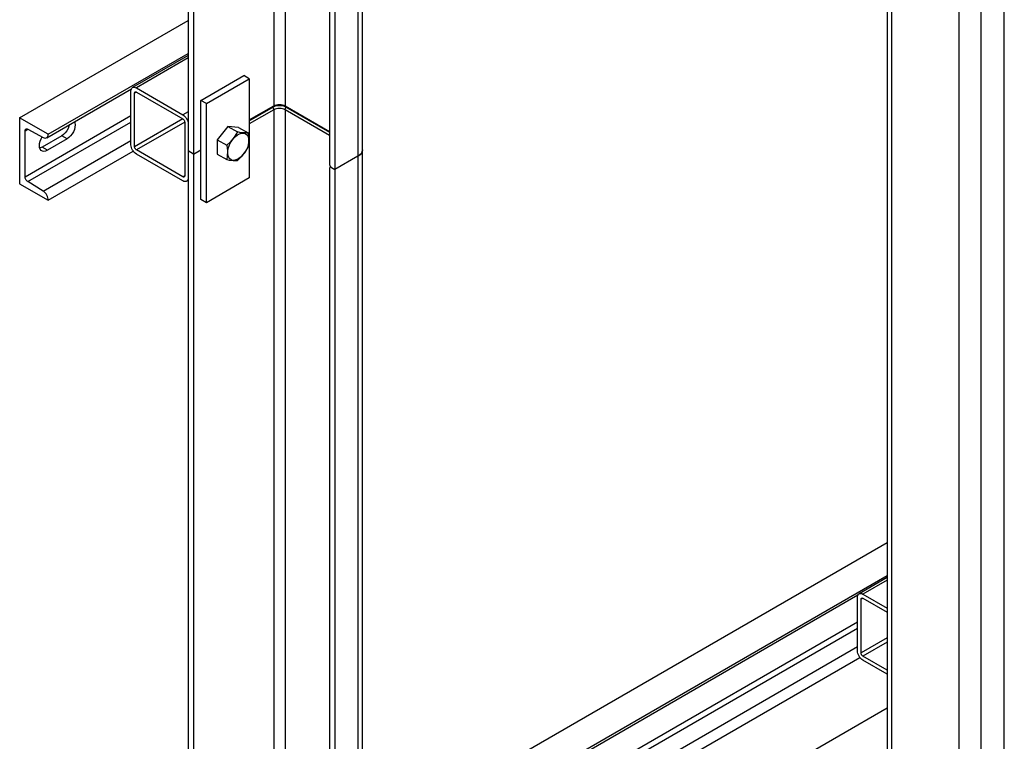
# Model space of a CAD drawing. Extents: x -86 to 68, y -48 to 123.
# Drawn here: x -53 to -29, y 15 to 32 of the extents above; entities that cross this region are included whole.
import ezdxf

# ---------------------------------------------------------------- set-up
doc = ezdxf.new("R2010")
doc.units = 0
doc.header["$MEASUREMENT"] = 0
doc.layers.get('0').update_dxf_attribs({"linetype": 'CONTINUOUS'})

# ---------------------------------------------------------------- blocks, each defined once
blk = doc.blocks.new('A$C3F86686A')
at = {"color": 7, "linetype": 'Continuous'}
for p, q in [((37.316, 127.84), (37.316, 49.452)), ((37.449, 127.763), (37.449, 49.375)), ((41.621, 49.477), (41.621, 127.702)), ((39.431, 127.572), (39.431, 50.568)), ((41.508, 127.621), (41.508, 49.32)), ((39.709, 127.412), (39.709, 50.568)), ((40.94, 127.237), (40.94, 48.992)), ((40.808, 127.161), (40.808, 49.118)), ((54.579, 59.325), (54.579, 10.333)), ((54.691, 10.176), (54.691, 59.168)), ((57.469, 9.542), (57.469, 58.534)), ((56.357, 9.214), (56.357, 58.206)), ((56.901, 9.214), (56.901, 58.206)), ((33.153, 50.273), (37.316, 52.676)), ((33.86, 49.865), (37.316, 51.86)), ((37.316, 51.811), (35.941, 51.017)), ((37.316, 51.748), (36.035, 51.008)), ((37.626, 50.702), (38.686, 51.314)), ((38.824, 51.235), (38.686, 51.314)), ((37.763, 50.622), (38.824, 51.235)), ((38.824, 51.235), (38.824, 48.785)), ((33.822, 49.779), (35.913, 50.987)), ((35.902, 49.605), (35.902, 50.932)), ((36.035, 50.906), (35.99, 50.881)), ((35.99, 49.554), (35.99, 50.881)), ((36.035, 51.008), (37.184, 50.345)), ((36.035, 50.906), (37.184, 50.243)), ((37.626, 48.252), (37.626, 50.702)), ((37.763, 50.622), (37.626, 50.702)), ((37.763, 48.173), (37.763, 50.622)), ((37.316, 50.421), (37.184, 50.345)), ((38.824, 50.218), (39.431, 50.568)), ((38.824, 50.198), (39.419, 50.541)), ((39.431, 50.47), (38.824, 50.12)), ((39.431, 50.47), (39.431, 1.527)), ((39.709, 50.568), (40.808, 49.934)), ((39.709, 50.47), (39.709, 1.527)), ((40.808, 49.836), (39.709, 50.47)), ((39.722, 50.541), (40.808, 49.914)), ((33.153, 50.273), (33.153, 48.64)), ((33.86, 49.865), (33.153, 50.273)), ((33.286, 48.814), (35.902, 50.324)), ((33.354, 48.693), (35.902, 50.163)), ((37.184, 50.243), (35.99, 49.554)), ((37.228, 50.166), (36.035, 49.477)), ((37.228, 50.166), (37.228, 48.839)), ((37.316, 50.115), (37.316, 48.788)), ((33.286, 49.947), (33.354, 49.989)), ((33.286, 48.814), (33.286, 49.947)), ((33.354, 49.989), (33.732, 49.786)), ((38.294, 50.057), (38.029, 49.727)), ((38.559, 50.034), (38.294, 50.057)), ((38.294, 50.057), (38.53, 49.921)), ((38.559, 50.034), (38.795, 49.897)), ((34.192, 49.827), (33.706, 49.546)), ((33.732, 48.459), (35.902, 49.711)), ((34.324, 49.75), (33.838, 49.469)), ((34.324, 49.75), (34.192, 49.827)), ((38.029, 49.727), (38.029, 49.374)), ((38.029, 49.727), (38.265, 49.591)), ((33.838, 49.469), (33.706, 49.546)), ((33.86, 48.232), (35.96, 49.444)), ((37.184, 48.814), (36.035, 49.477)), ((37.184, 48.712), (36.035, 49.375)), ((37.316, 49.452), (37.316, 0.459)), ((37.449, 49.375), (37.316, 49.452)), ((37.449, 49.375), (37.316, 49.452)), ((37.449, 49.375), (37.626, 49.477)), ((37.449, 49.375), (37.626, 49.477)), ((37.449, 49.375), (37.449, 0.383)), ((38.029, 49.374), (38.265, 49.238)), ((41.621, 0.485), (41.621, 49.477)), ((41.508, 49.32), (40.94, 48.992)), ((41.508, 49.32), (40.94, 48.992)), ((41.508, 49.32), (41.508, 0.328)), ((40.808, 49.02), (40.808, 0.077)), ((40.835, 49.056), (40.82, 49.047)), ((40.85, 49.044), (40.94, 48.992)), ((40.85, 49.044), (40.94, 48.992)), ((40.94, 48.992), (40.94, 0)), ((33.153, 48.64), (33.86, 48.232)), ((33.732, 48.459), (33.354, 48.693)), ((37.228, 48.839), (37.184, 48.814)), ((37.277, 48.702), (37.316, 48.725)), ((38.824, 48.785), (37.763, 48.173)), ((37.763, 48.173), (37.626, 48.252)), ((41.621, 32.298), (54.579, 39.779)), ((41.621, 31.482), (54.579, 38.962)), ((54.579, 38.914), (53.884, 38.512)), ((54.579, 38.85), (53.977, 38.503)), ((41.621, 31.418), (53.856, 38.482)), ((53.845, 37.1), (53.845, 38.427)), ((53.977, 38.503), (54.579, 38.156)), ((53.977, 38.401), (53.933, 38.376)), ((53.933, 37.049), (53.933, 38.376)), ((53.977, 38.401), (54.579, 38.054)), ((41.621, 30.762), (53.845, 37.819)), ((41.621, 30.602), (53.845, 37.659)), ((41.621, 30.15), (53.845, 37.206)), ((54.579, 37.421), (53.933, 37.049)), ((54.579, 37.319), (53.977, 36.972)), ((54.579, 36.625), (53.977, 36.972)), ((41.621, 29.849), (53.903, 36.939)), ((54.579, 36.523), (53.977, 36.87)), ((41.621, 28.216), (54.579, 35.696))]:
    blk.add_line(p, q, dxfattribs=at)
at = {"color": 7, "linetype": 'Continuous', "flags": 128}
for points in [[(35.902, 50.932), (35.905, 50.96), (35.912, 50.984), (35.924, 51.004), (35.941, 51.017), (35.961, 51.025), (35.984, 51.026), (36.009, 51.02), (36.035, 51.008)], [(35.99, 50.881), (35.991, 50.89), (35.994, 50.898), (35.998, 50.905), (36.003, 50.909), (36.01, 50.912), (36.018, 50.912), (36.026, 50.91), (36.035, 50.906)], [(39.419, 50.541), (39.436, 50.55), (39.475, 50.564), (39.52, 50.573), (39.569, 50.576), (39.619, 50.573), (39.665, 50.564), (39.705, 50.55), (39.722, 50.541)], [(39.431, 50.568), (39.461, 50.583), (39.495, 50.593), (39.532, 50.599), (39.57, 50.602), (39.609, 50.599), (39.645, 50.593), (39.68, 50.583), (39.709, 50.568)], [(37.184, 50.345), (37.21, 50.327), (37.234, 50.304), (37.257, 50.276), (37.277, 50.246), (37.294, 50.213), (37.306, 50.18), (37.314, 50.146), (37.316, 50.115)], [(39.431, 50.47), (39.43, 50.48), (39.428, 50.491), (39.424, 50.502), (39.419, 50.512), (39.412, 50.522), (39.405, 50.531), (39.403, 50.532)], [(39.419, 50.541), (39.424, 50.545), (39.428, 50.552), (39.43, 50.559), (39.431, 50.568)], [(39.709, 50.47), (39.68, 50.485), (39.645, 50.495), (39.609, 50.502), (39.57, 50.504), (39.532, 50.502), (39.495, 50.495), (39.461, 50.485), (39.431, 50.47)], [(39.722, 50.541), (39.716, 50.545), (39.713, 50.552), (39.71, 50.559), (39.709, 50.568)], [(39.709, 50.47), (39.71, 50.48), (39.713, 50.491), (39.716, 50.502), (39.722, 50.512), (39.728, 50.522), (39.736, 50.531), (39.737, 50.532)], [(34.383, 50.103), (34.371, 50.06), (34.347, 50.003), (34.316, 49.948), (34.278, 49.899), (34.236, 49.858), (34.192, 49.827)], [(34.508, 50.175), (34.518, 50.143), (34.523, 50.095), (34.518, 50.041), (34.504, 49.984), (34.48, 49.926), (34.448, 49.872), (34.411, 49.823), (34.369, 49.781), (34.324, 49.75)], [(37.184, 50.243), (37.192, 50.237), (37.201, 50.229), (37.208, 50.22), (37.215, 50.21), (37.22, 50.199), (37.224, 50.188), (37.227, 50.177), (37.228, 50.166)], [(33.286, 49.947), (33.287, 49.962), (33.291, 49.974), (33.297, 49.985), (33.306, 49.992), (33.316, 49.996), (33.328, 49.997), (33.341, 49.995), (33.354, 49.989)], [(33.732, 49.786), (33.758, 49.775), (33.782, 49.77), (33.804, 49.772), (33.823, 49.78), (33.839, 49.794), (33.851, 49.813), (33.858, 49.837), (33.86, 49.865)], [(38.53, 49.921), (38.452, 49.793), (38.35, 49.671), (38.265, 49.591)], [(38.777, 49.535), (38.747, 49.47), (38.71, 49.408), (38.666, 49.352), (38.619, 49.303), (38.568, 49.265), (38.517, 49.237), (38.467, 49.222), (38.421, 49.219), (38.379, 49.23), (38.344, 49.253), (38.317, 49.287), (38.299, 49.332), (38.291, 49.385), (38.293, 49.445), (38.304, 49.509), (38.326, 49.575), (38.355, 49.64), (38.393, 49.702), (38.436, 49.759), (38.484, 49.807), (38.534, 49.846), (38.585, 49.873), (38.635, 49.888), (38.682, 49.891), (38.723, 49.881), (38.758, 49.858), (38.785, 49.823), (38.803, 49.778), (38.811, 49.725), (38.81, 49.665), (38.798, 49.601), (38.777, 49.535)], [(38.795, 49.897), (38.77, 49.896), (38.693, 49.897), (38.594, 49.909), (38.53, 49.921)], [(38.795, 49.544), (38.813, 49.66), (38.81, 49.794), (38.795, 49.897)], [(33.838, 49.469), (33.794, 49.45), (33.752, 49.442), (33.714, 49.448), (33.683, 49.466), (33.659, 49.496), (33.644, 49.536), (33.639, 49.584), (33.644, 49.638), (33.659, 49.695), (33.683, 49.753), (33.709, 49.799)], [(36.035, 49.375), (36.009, 49.393), (35.984, 49.416), (35.961, 49.443), (35.941, 49.474), (35.924, 49.507), (35.912, 49.54), (35.905, 49.573), (35.902, 49.605)], [(33.706, 49.546), (33.661, 49.526), (33.648, 49.523)], [(36.035, 49.477), (36.026, 49.483), (36.018, 49.491), (36.01, 49.5), (36.003, 49.51), (35.998, 49.521), (35.994, 49.532), (35.991, 49.543), (35.99, 49.554)], [(38.265, 49.591), (38.282, 49.454), (38.28, 49.324), (38.265, 49.238)], [(38.53, 49.214), (38.643, 49.322), (38.739, 49.447), (38.795, 49.544)], [(41.508, 49.32), (41.556, 49.354), (41.591, 49.392), (41.613, 49.434), (41.621, 49.477)], [(41.621, 49.477), (41.613, 49.434), (41.591, 49.392), (41.556, 49.354), (41.508, 49.32)], [(38.265, 49.238), (38.329, 49.226), (38.425, 49.214), (38.505, 49.212), (38.53, 49.214)], [(40.808, 49.118), (40.808, 49.108), (40.811, 49.097), (40.815, 49.087), (40.82, 49.076), (40.826, 49.066), (40.834, 49.058), (40.842, 49.05), (40.85, 49.044)], [(40.85, 49.044), (40.842, 49.048), (40.834, 49.05), (40.826, 49.05), (40.82, 49.047), (40.815, 49.043), (40.811, 49.037), (40.808, 49.029), (40.808, 49.02)], [(33.354, 48.693), (33.341, 48.702), (33.328, 48.715), (33.316, 48.729), (33.306, 48.745), (33.297, 48.763), (33.291, 48.78), (33.287, 48.797), (33.286, 48.814)], [(37.228, 48.839), (37.227, 48.83), (37.224, 48.822), (37.22, 48.815), (37.215, 48.811), (37.208, 48.808), (37.201, 48.808), (37.192, 48.81), (37.184, 48.814)], [(37.316, 48.788), (37.314, 48.76), (37.306, 48.735), (37.294, 48.716), (37.277, 48.702), (37.257, 48.695), (37.234, 48.694), (37.21, 48.7), (37.184, 48.712)], [(33.86, 48.232), (33.858, 48.263), (33.851, 48.295), (33.839, 48.328), (33.823, 48.36), (33.804, 48.39), (33.782, 48.417), (33.758, 48.441), (33.732, 48.459)], [(53.845, 38.427), (53.847, 38.455), (53.855, 38.479), (53.867, 38.499), (53.884, 38.512), (53.904, 38.52), (53.927, 38.521), (53.952, 38.515), (53.977, 38.503)], [(53.933, 38.376), (53.934, 38.385), (53.937, 38.393), (53.941, 38.4), (53.946, 38.404), (53.953, 38.407), (53.961, 38.407), (53.969, 38.405), (53.977, 38.401)], [(53.977, 36.87), (53.952, 36.888), (53.927, 36.911), (53.904, 36.938), (53.884, 36.969), (53.867, 37.002), (53.855, 37.035), (53.847, 37.068), (53.845, 37.1)], [(53.977, 36.972), (53.969, 36.978), (53.961, 36.986), (53.953, 36.995), (53.946, 37.005), (53.941, 37.016), (53.937, 37.027), (53.934, 37.038), (53.933, 37.049)]]:
    blk.add_lwpolyline(points, dxfattribs=at)

msp = doc.modelspace()

# ---------------------------------------------------------------- block references
at = {"linetype": 'Continuous'}
msp.add_blockref('A$C3F86686A', (-86.143, -20.299), dxfattribs=at)

doc.saveas('drawing.dxf')
